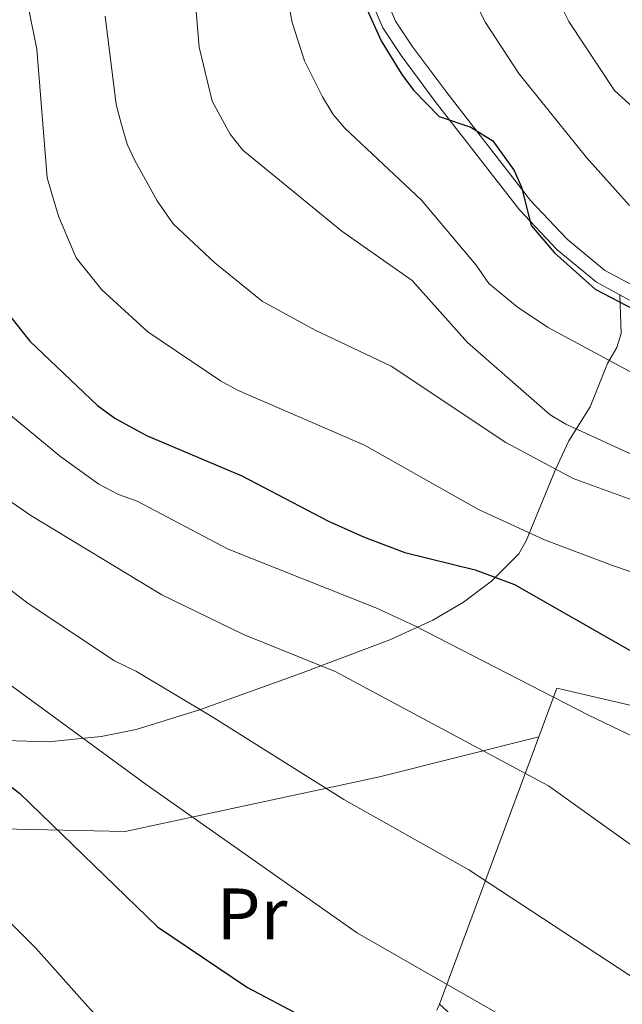
# Model space of a CAD drawing. Units: metres. Extents: x 623005 to 627514, y 768681 to 771733.
# Drawn here: x 626511 to 626594, y 769665 to 769800 of the extents above; entities that cross this region are included whole.
import ezdxf
from ezdxf.enums import TextEntityAlignment as Align

# ---------------------------------------------------------------- set-up
doc = ezdxf.new("R2010")
doc.units = ezdxf.units.M
doc.header["$MEASUREMENT"] = 0
doc.linetypes.add('DGN Style 3', pattern=[78.57378200000001, 56.12413000000001, -22.449652])
for name, color, linetype, lineweight in [('Carátula', 7, 'Continuous', 0), ('Edificios construcciones cerramientos', 7, 'Continuous', 0), ('Elementos auxiliares', 7, 'Continuous', 0), ('Entidades rústicas y varios', 7, 'Continuous', 0), ('Relieve y altimetría', 7, 'Continuous', 0), ('Viales y ferrocarril', 7, 'Continuous', 0)]:
    doc.layers.add(name, color=color, linetype=linetype, lineweight=lineweight)
doc.styles.add('Style-Arial Narrow', font='txt')

msp = doc.modelspace()

# ---------------------------------------------------------------- linework, layer by layer
at = {"layer": 'Carátula', "color": 7, "linetype": 'Continuous', "lineweight": 0}
msp.add_3dface([(623060.037, 768681.1939999999), (627514.2790000001, 768763.0360000001), (627459.717, 771732.544), (623005.4750000001, 771650.702)], dxfattribs=at)
at = {"layer": 'Edificios construcciones cerramientos', "color": 250, "linetype": 'Continuous', "lineweight": 0, "ltscale": 0.5, "extrusion": (0.109696670353959, 0.296204327433079, 0.9488043196166279), "elevation": 297370.6532440352, "flags": 128}
msp.add_lwpolyline([(-320272.5430321773, -891049.1192403254), (-320272.5430321775, -891090.5230741333)], dxfattribs=at)
at = {"layer": 'Edificios construcciones cerramientos', "color": 250, "linetype": 'Continuous', "lineweight": 0, "ltscale": 0.5, "extrusion": (0.08807517284833777, 0.1801436784706556, 0.9796892461565538), "elevation": 194517.0213324668, "flags": 128}
msp.add_lwpolyline([(-224833.684846458, -946881.8736782055), (-224833.6848464579, -946880.9510851207)], dxfattribs=at)
at = {"layer": 'Edificios construcciones cerramientos', "color": 250, "linetype": 'Continuous', "lineweight": 0, "ltscale": 0.5}
for points in [[(626582.3300000001, 769701.3999999999, 682.725), (626584.811, 769708.0989999999, 680.347), (626611.307, 769701.9310000001, 676.8050000000001), (626652.665, 769695.355, 675.195), (626682.199, 769691.8940000001, 675.082)], [(626582.3300000001, 769701.3999999999, 683.541), (626560.398, 769695.9029999999, 689.659), (626553.1510000001, 769694.338, 691.856), (626525.3630000001, 769688.3389999999, 700.285), (626501.783, 769688.8740000001, 705.759), (626481.5109999999, 769694.3389999999, 708.658)], [(626673.112, 769617.2150000001, 694.516), (626649.7960000001, 769618.733, 695.482), (626630.942, 769621.162, 697.092), (626611.4040000001, 769629.679, 698.38), (626595.969, 769639.73, 697.414), (626568.6869999999, 769664.561, 695.803)]]:
    msp.add_polyline3d(points, dxfattribs=at)
at = {"layer": 'Elementos auxiliares', "color": 250, "linetype": 'Continuous', "lineweight": 0}
msp.add_3dface([(623941.04, 769091.22), (623899.06, 771404.79), (627290.76, 771467.1000000001), (627333.8899999999, 769153.56)], dxfattribs=at)
at = {"layer": 'Entidades rústicas y varios', "color": 92, "linetype": 'Continuous', "lineweight": 0}
msp.add_polyline3d([(626593.5160000001, 769762.2760000001, 649.332), (626593.6699999999, 769756.962, 653.196), (626593.065, 769755.0190000001, 654.602), (626591.8189999999, 769752.8200000001, 656.094), (626589.4299999999, 769746.872, 659.636), (626586.483, 769742.1799999999, 662.856), (626584.6359999999, 769738.212, 665.298), (626580.618, 769728.379, 672.17), (626579.601, 769726.585, 673.592), (626575.8430000001, 769722.8300000001, 676.136), (626571.956, 769719.942, 677.653), (626567.7620000001, 769717.463, 678.924), (626561.8219999999, 769714.7479999999, 681.0500000000001), (626549.5149999999, 769710.146, 687.168), (626535.619, 769705.1270000001, 691.032), (626526.8829999999, 769702.419, 695.135), (626522.1000000001, 769701.443, 696.3870000000001), (626514.773, 769700.73, 697.893), (626503.0430000001, 769701.0719999999, 700.179), (626494.7080000001, 769701.7890000001, 701.948), (626487.5789999999, 769702.565, 704.19), (626473.145, 769704.601, 706.489)], dxfattribs=at)
at = {"layer": 'Relieve y altimetría', "color": 30, "linetype": 'Continuous', "lineweight": 0, "flags": 128}
for points, elevation in [([(626534.7080000001, 769806.791), (626535.5900000001, 769796.395), (626537.3530000001, 769788.969), (626539.851, 769784.392), (626541.585, 769782.217), (626555.22, 769771.0590000001), (626564.9029999999, 769764.27), (626572.54, 769755.7309999999), (626583.9180000001, 769745.753), (626586.044, 769744.4410000001), (626596.5700000001, 769739.6340000001), (626604.913, 769737.091), (626609.8670000001, 769735.932), (626615.602, 769735.0830000001), (626623.095, 769734.6880000001), (626658.548, 769737.237)], 660), ([(626547.398, 769804.962), (626548.392, 769799.7749999999), (626550.098, 769794.503), (626552.5419999999, 769789.544), (626554.007, 769787.1200000001), (626555.6240000001, 769785.2110000001), (626566.2050000001, 769775.2930000001), (626573.7380000001, 769766.3589999999), (626575.4750000001, 769763.8189999999), (626579.3759999999, 769760.615), (626583.523, 769757.8119999999), (626594.8859999999, 769751.706), (626603.622, 769748.182), (626607.108, 769747.3319999999), (626618.03, 769745.8670000001), (626657.932, 769748.105), (626678.5889999999, 769747.3489999999)], 655), ([(626594.851, 769774.561), (626588.9070000001, 769781.2110000001), (626579.605, 769792.784), (626574.986, 769799.807), (626572.5900000001, 769804.5530000001)], 645), ([(626584.1170000001, 769804.6699999999), (626586.466, 769799.9269999999), (626592.7579999999, 769790.439), (626597.413, 769786.179), (626602.635, 769782.7890000001), (626607.5390000001, 769780.3060000001), (626610.638, 769779.301), (626618.8700000001, 769777.727), (626646.8559999999, 769776.827), (626664.1399999999, 769777.0020000001), (626687.3360000001, 769775.662), (626692.871, 769776.257), (626695.3, 769776.838), (626701.5050000001, 769779.9410000001), (626715.6599999999, 769784.085), (626720.7760000001, 769786.2150000001), (626725.3119999999, 769789.6570000001), (626731.5419999999, 769795.642), (626736.3289999999, 769803.1499999999)], 640), ([(626512.1780000001, 769801.3559999999), (626513.2, 769796.122), (626514.6240000001, 769778.3700000001), (626516.183, 769773.1270000001), (626518.6229999999, 769767.3600000001), (626522.175, 769762.98), (626528.51, 769757.1710000001), (626538.5220000001, 769750.44), (626540.8470000001, 769749.125), (626558.3400000001, 769741.575), (626574.06, 769732.7309999999), (626583.1429999999, 769728.5179999999)], 670), ([(626603.219, 769731.091), (626587.058, 769736.987), (626577.797, 769741.956), (626562.007, 769752.4680000001), (626551.5430000001, 769757.402), (626544.2520000001, 769761.399), (626537.712, 769766.7050000001), (626531.993, 769772.034), (626529.7919999999, 769775.233), (626526.7309999999, 769780.7609999999), (626525.659, 769783.02), (626524.777, 769786.061), (626524.146, 769788.48), (626522.628, 769800.6780000001)], 665), ([(626761.6359999999, 769675), (626746.5560000001, 769669.956), (626735.7779999999, 769667.6510000001), (626730.0160000001, 769666.78), (626715.038, 769665.362), (626708.257, 769665.2679999999), (626698.2960000001, 769666.1259999999), (626669.942, 769670.479), (626661.9720000001, 769672.6640000001), (626645.031, 769678.327), (626637.7080000001, 769681.513), (626625.942, 769685.7609999999), (626616.733, 769689.662), (626612.0360000001, 769692.0109999999), (626598.8929999999, 769699.7620000001), (626589.179, 769704.396), (626565.2720000001, 769716.6969999999), (626559.8940000001, 769719.173), (626539.564, 769727.227), (626527.0460000001, 769733.8700000001), (626524.4820000001, 769734.7749999999), (626521.754, 769736.199), (626516.5090000001, 769739.983), (626507.1910000001, 769747.6400000001)], 680), ([(626758.0719999999, 769651.3319999999), (626739.861, 769646.719), (626732.138, 769644.29), (626722.648, 769643.726), (626712.3489999999, 769643.7760000001), (626700.987, 769644.96), (626692.899, 769646.452), (626670.1100000001, 769651.969), (626659.087, 769655.1470000001), (626645.4680000001, 769659.7550000001), (626634.1030000001, 769664.233), (626617.6340000001, 769671.7690000001), (626605.476, 769679.0490000001), (626583.672, 769694.666), (626554.298, 769710.382), (626541.683, 769715.4890000001), (626530.4469999999, 769720.97), (626512.3759999999, 769731.865), (626500.632, 769739.956)], 685), ([(626766.962, 769631.7450000001), (626751.575, 769625.0249999999), (626745.5, 769623.3970000001), (626740.2949999999, 769622.4979999999), (626736.4739999999, 769622.1470000001), (626730.5360000001, 769622.183), (626715.939, 769623.7749999999), (626705.669, 769625.291), (626697.7890000001, 769627.1670000001), (626686.78, 769629.23), (626676.726, 769631.5260000001), (626658.801, 769636.746), (626644.3060000001, 769641.166), (626636.071, 769644.3200000001), (626620.932, 769652.273), (626609.4340000001, 769658.99), (626572.7239999999, 769683.1030000001), (626555.5009999999, 769692.7820000001), (626537.247, 769704.2509999999), (626526.9240000001, 769710.388), (626523.929, 769711.8500000001), (626512.0109999999, 769719.771), (626496.142, 769731.9280000001)], 690), ([(626583.1429999999, 769728.5179999999), (626592.5109999999, 769725.0050000001), (626610.058, 769719.048), (626626.4439999999, 769713.909), (626631.588, 769711.8360000001), (626637.746, 769710.4839999999), (626668.1499999999, 769707.4210000001), (626676.5109999999, 769707.2420000001), (626693.888, 769708.023), (626714.743, 769706.601), (626722.815, 769705.763), (626728.538, 769705.703), (626731.5430000001, 769706.277), (626736.804, 769708.273), (626741.771, 769712.038), (626748.6740000001, 769715.4310000001), (626754.25, 769717.6670000001)], 670), ([(626503.5, 769712.969), (626528.274, 769694.852), (626557.368, 769674.382), (626580.131, 769661.325), (626601.788, 769645.0449999999), (626613.4880000001, 769637.1510000001), (626633.7490000001, 769626.075), (626641.9839999999, 769622.328), (626648.568, 769620.4720000001), (626655.757, 769617.3319999999), (626660.8319999999, 769614.1980000001), (626666.1470000001, 769611.4750000001), (626674.1329999999, 769610.496), (626685.56, 769608.4170000001), (626699.9979999999, 769604.368), (626705.4739999999, 769603.372), (626713.125, 769603.4310000001), (626721.166, 769603.908), (626742.8119999999, 769604.139), (626767.8300000001, 769605.754)], 695), ([(626715.4510000001, 769527.085), (626703.0719999999, 769535.72), (626699.159, 769539.9909999999), (626693.7820000001, 769547.104), (626688.6769999999, 769552.3389999999), (626677.926, 769561.027), (626669.131, 769567.2760000001), (626660.655, 769570.1670000001), (626655.284, 769572.3999999999), (626638.774, 769577.8600000001), (626633.021, 769580.1610000001), (626625.5260000001, 769584.01), (626597.3389999999, 769596.713), (626594.5020000001, 769598.3289999999), (626592.696, 769600.0630000001), (626579.1769999999, 769616.4299999999), (626569.077, 769627.8940000001), (626556.581, 769636.27), (626545.9010000001, 769642.703), (626529.987, 769654.8060000001), (626520.608, 769663.8530000001), (626513.092, 769672.3), (626492.0700000001, 769693.149)], 705)]:
    msp.add_lwpolyline(points, dxfattribs=dict(at, elevation=elevation))
at = {"layer": 'Relieve y altimetría', "color": 30, "linetype": 'Continuous', "lineweight": 30, "flags": 128}
for points, elevation in [([(626558.5190000001, 769801.942), (626560.635, 769797.2590000001), (626563.4780000001, 769792.6340000001), (626565.094, 769790.4469999999), (626568.6030000001, 769786.8600000001), (626572.9920000001, 769785.3829999999), (626575.994, 769783.497), (626578.9639999999, 769779.379), (626579.9780000001, 769777.0930000001), (626581.311, 769771.838), (626584.4979999999, 769768.0719999999), (626590.1030000001, 769763.0590000001), (626599.8060000001, 769757.99), (626607.4739999999, 769755.94), (626614.446, 769754.8130000001), (626616.919, 769755.138), (626621.9820000001, 769757.2420000001), (626629.6329999999, 769758.105), (626648.807, 769759.3189999999), (626662.618, 769761.307)], 650), ([(626508.777, 769760.3160000001), (626512.256, 769755.8859999999), (626521.567, 769747.0260000001), (626523.943, 769745.3049999999), (626528.3400000001, 769742.9240000001), (626541.442, 769737.348), (626553.3740000001, 769731.1200000001), (626558.217, 769728.9650000001), (626563.871, 769726.7890000001), (626573.5789999999, 769724.3870000001), (626578.996, 769722.402), (626595.237, 769713.1270000001)], 675), ([(626496.469, 769704.869), (626510.8940000001, 769693.611), (626529.8219999999, 769675.246), (626542.2350000001, 769666.888), (626554.315, 769660.5150000001), (626561.058, 769656.315), (626568.078, 769651.2579999999), (626597.378, 769627.8929999999), (626607.567, 769620.406), (626610.1329999999, 769618.9070000001), (626626.781, 769607.212), (626640.148, 769600.6140000001), (626653.685, 769594.737)], 700)]:
    msp.add_lwpolyline(points, dxfattribs=dict(at, elevation=elevation))
at = {"layer": 'Viales y ferrocarril', "color": 250, "linetype": 'DGN Style 3', "lineweight": 0}
for points in [[(626503.8219999999, 769891.1359999999, 646.543), (626514.3640000001, 769883.912, 647.913), (626521.797, 769877.4950000001, 649.075), (626528.5419999999, 769870.277, 649.972), (626536.7579999999, 769860.271, 650.816), (626547.1440000001, 769846.838, 651.0070000000001), (626551.3260000001, 769840.334, 651.0070000000001), (626552.8090000001, 769835.743, 651.0070000000001), (626554.507, 769826.898, 650.943), (626555.1030000001, 769822.8360000001, 650.846), (626555.7849999999, 769815.4029999999, 649.9540000000001), (626556.423, 769811.7760000001, 649.7760000000001), (626558.865, 769803.781, 649.466), (626560.8589999999, 769799.0360000001, 649.294), (626563.3729999999, 769795.243, 649.264), (626568.092, 769788.915, 649.719), (626579.6640000001, 769773.9750000001, 649.263), (626584.8770000001, 769768.469, 649.49), (626590.2919999999, 769764.01, 649.499), (626593.5160000001, 769762.2760000001, 649.332)], [(626593.5160000001, 769762.2760000001, 649.332), (626594.845, 769761.5619999999, 649.264)]]:
    msp.add_polyline3d(points, dxfattribs=at)
at = {"layer": 'Viales y ferrocarril', "color": 250, "linetype": 'Continuous', "lineweight": 0}
msp.add_polyline3d([(626560.7479999999, 769804.462, 649.466), (626562.6300000001, 769799.9850000001, 649.294), (626565.01, 769796.3940000001, 649.264), (626569.685, 769790.1259999999, 649.719), (626581.185, 769775.2779999999, 649.263), (626586.244, 769769.9340000001, 649.49), (626591.4110000001, 769765.679, 649.499), (626595.662, 769763.3929999999, 649.264), (626600.3289999999, 769761.709, 649.301), (626609.869, 769759.04, 649.719), (626619.565, 769756.926, 649.799), (626623.9210000001, 769756.5290000001, 650.067), (626641.5320000001, 769755.949, 652.196), (626657.0519999999, 769754.783, 653.423), (626668.2690000001, 769753.973, 653.75), (626672.013, 769753.7039999999, 653.86), (626676.781, 769753.2520000001, 654.413), (626680.8260000001, 769752.264, 655.033), (626685.5260000001, 769750.301, 655.6850000000001), (626696.869, 769743.997, 657.287), (626704.405, 769741.868, 658.736), (626705.723, 769741.1710000001, 659.003)], dxfattribs=at)

# ---------------------------------------------------------------- texts
at = {"layer": 'Entidades rústicas y varios', "color": 92, "linetype": 'Continuous', "lineweight": 0, "style": 'Style-Arial Narrow'}
msp.add_text('Pr', height=7.000002, dxfattribs=at).set_placement((626542.8618385226, 769677.0150009999, 697.045), align=Align.MIDDLE_CENTER)

# ---------------------------------------------------------------- meshes
at = {"layer": 'Viales y ferrocarril', "color": 20, "linetype": 'Continuous', "lineweight": 0}
mesh = msp.add_polyface(dxfattribs=at)
corners = [(626604.693, 769520.4079999998, 715.928000000028), (626608.6779999998, 769520.4749999999, 715.928000000019), (626608.0090000001, 769528.3199999998, 715.5880000000235), (626604.0679999997, 769527.7339999997, 715.5880000000411), (626603.1470000001, 769532.061, 715.2759999999913), (626606.9709999999, 769533.1960000002, 715.275999999989), (626605.2720000001, 769537.6170000001, 715.0230000000066), (626601.6680000001, 769535.9099999999, 715.0230000000149), (626601.3019999999, 769544.5849999997, 714.5780000000059), (626597.9380000001, 769542.4569999999, 714.578000000026), (626595.2890000001, 769546.247, 714.1619999999956), (626598.4510000001, 769548.6640000001, 714.1620000000286), (626577.0199999998, 769574.3469999998, 711.9990000000363), (626573.9469999999, 769571.8230000001, 711.9989999999777), (626564.5169999998, 769589.8059999999, 711.6100000000002), (626561.3829999999, 769587.3570000001, 711.6099999999726), (626544.1769999999, 769610.148, 711.070999999996), (626547.324, 769612.5790000001, 711.0709999999925), (626534.9820000003, 769621.7820000001, 711.135), (626538.023, 769624.348, 711.1350000000136), (626525.5530000001, 769638.2050000001, 710.781000000027), (626522.5530000001, 769635.594, 710.7810000000112), (626501.7380000001, 769660.3170000003, 710.0479999999618), (626504.801, 769662.854, 710.0480000000078), (626495.3339999998, 769674.4750000001, 709.493000000024), (626492.1979999999, 769672.0290000001, 709.4930000000196), (626483.4140000001, 769683.7969999998, 709.3320000000087), (626486.5729999999, 769686.213, 709.3320000000036), (626475.726, 769693.6030000001, 708.6880000000319), (626478.72, 769696.2299999997, 708.6879999999974), (626466.4869999997, 769708.712, 707.8489999999847), (626463.7590000001, 769705.814, 707.8489999999783), (626457.8459999997, 769710.9439999997, 707.4620000000093), (626460.324, 769714.0590000004, 707.4619999999741), (626441.5519999999, 769727.7219999998, 706.8900000000185), (626359.929, 769751.9180000001, 704.8240000000229), (626381.3130000003, 769746.2749999999, 705.2239999999954), (626381.8530000001, 769750.2220000001, 705.224000000004), (626390.594, 769748.5, 705.5969999999916), (626389.663, 769744.6300000001, 705.5970000000121), (626401.3679999998, 769745.4309999999, 706.14400000003), (626400.1929999997, 769741.631, 706.1439999999973), (626413.2609999999, 769737.2720000001, 706.0739999999884), (626417.1809999999, 769740.1579999998, 706.0610000000254), (626415.798, 769736.4269999999, 706.0610000000046), (626416.9099999999, 769735.9720000001, 706.0920000000143), (626429.727, 769735.027, 706.409000000008), (626428.013, 769731.432, 706.4089999999976), (626434.1129999997, 769732.6229999999, 706.5520000000091), (626439.2869999998, 769724.452, 706.8900000000202), (626432.06, 769729.213, 706.5520000000208)]
mesh.append_faces([[corners[k] for k in face] for face in [(0, 2, 3), (3, 2, 4), (4, 6, 7), (7, 8, 9), (9, 8, 10), (10, 12, 13), (13, 14, 15), (15, 14, 16), (16, 17, 18), (18, 20, 21), (21, 20, 22), (22, 24, 25), (25, 24, 26), (26, 27, 28), (28, 30, 31), (31, 30, 32), (35, 36, 37), (37, 36, 38), (38, 39, 40), (40, 42, 43), (43, 45, 46), (46, 47, 48), (32, 34, 49), (49, 34, 50), (50, 48, 47)]], dxfattribs={"vtx0": -1, "vtx1": -1, "color": 20})
mesh.append_faces([[corners[k] for k in face] for face in [(0, 1, 2), (4, 2, 5), (4, 5, 6), (7, 6, 8), (10, 8, 11), (10, 11, 12), (13, 12, 14), (16, 14, 17), (18, 17, 19), (18, 19, 20), (22, 20, 23), (22, 23, 24), (26, 24, 27), (28, 27, 29), (28, 29, 30), (32, 30, 33), (32, 33, 34), (38, 36, 39), (40, 39, 41), (40, 41, 42), (43, 42, 44), (43, 44, 45), (46, 45, 47), (50, 34, 48)]], dxfattribs={"vtx0": -1, "vtx2": -1, "color": 20})
mesh = msp.add_polyface(dxfattribs=at)
corners = [(626757.8889999997, 769508.7380000001, 705.0519999999824), (626752.128, 769504.6320000002, 705.6630000000058), (626746.689, 769501.1000000001, 705.9750000000012), (626742.2660000001, 769499.0700000003, 706.1519999999625), (626706.0449999999, 769486.0110000002, 707.4089999999812), (626689.791, 769479.909, 709.8549999999973), (626676.2379999997, 769474.341, 710.9820000000146), (626650.1529999997, 769463.8630000004, 714.1220000000255), (626644.7419999999, 769462.3340000003, 714.749999999993), (626639.0460000001, 769461.49, 715.0439999999827), (626634.1739999999, 769461.263, 715.1690000000167), (626630.0619999997, 769461.395, 715.3159999999982), (626625.246, 769462.0349999999, 715.5179999999956), (626620.4709999997, 769463.0449999999, 715.7729999999991), (626612.5930000001, 769465.477, 716.0199999999907), (626600.7229999995, 769470.2070000002, 716.858999999994), (626598.7520000001, 769471.7400000002, 716.9719999999974), (626597.9319999998, 769472.3790000002, 717.0200000000096), (626596.4059999997, 769474.3360000004, 717.0730000000043), (626595.902, 769475.3230000003, 717.0999999999748), (626595.315, 769477.0630000001, 717.1809999999921), (626595.1749999998, 769479.5590000001, 717.3250000000197), (626595.5760000001, 769483.01, 717.4159999999804), (626593.936, 769480.9469999999, 717.3539999999861), (626590.507, 769477.3119999999, 717.4599999999713), (626589.7889999999, 769476.665, 717.5009999999971), (626583.4429999997, 769470.95, 718.209000000028), (626587.4409999999, 769471.5100000002, 717.4029999999756), (626590.0179999999, 769471.5819999999, 717.4839999999957), (626594.7029999997, 769470.0860000001, 717.2419999999979), (626599.6119999997, 769467.4200000002, 716.8590000000191), (626611.5930000001, 769462.645, 716.0199999999787), (626619.716, 769460.1380000003, 715.7729999999857), (626624.4939999997, 769459.1270000003, 715.8370000000015), (626624.7369999997, 769459.0760000004, 715.8120000000165), (626629.8149999997, 769458.4010000003, 715.315999999986), (626634.1949999998, 769458.2600000002, 715.1689999999959), (626639.3360000001, 769458.5000000002, 715.0439999999646), (626645.3719999997, 769459.3940000001, 714.7500000000215), (626651.1219999997, 769461.0190000001, 714.1220000000113), (626677.3669999999, 769471.561, 710.9819999999929), (626690.888, 769477.1159999999, 709.854999999972), (626707.0799999998, 769483.1950000001, 707.4090000000236), (626743.4019999998, 769496.2900000003, 706.1520000000062), (626747.9999999998, 769498.3999999999, 705.2140000000086), (626749.8230000001, 769499.568, 705.3269999999841), (626751.1089999997, 769500.392, 705.4059999999832), (626753.8159999999, 769502.1510000001, 705.6630000000118), (626766.639, 769511.2910000002, 704.3099999999665), (626787.4339999997, 769526.328, 703.3930000000016), (626799.3139999998, 769535.5490000001, 702.8699999999758), (626804.8549999997, 769540.8410000002, 702.8029999999964), (626813.791, 769550.8630000001, 702.368999999998), (626820, 769559.2450000003, 702.6289999999775), (626822.7279999999, 769563.8240000003, 702.5300000000079), (626826.098, 769570.5180000002, 701.957999999992), (626830.3549999997, 769577.939, 701.5329999999836), (626838.6699999999, 769592.4880000001, 700.1949999999904), (626851.9529999997, 769620.6359999999, 697.488999999998), (626854.03, 769625.4370000002, 697.1719999999907), (626854.7789999999, 769627.977, 697.094999999992), (626857.0660000001, 769641.8570000001, 696.4949999999562), (626858.2259999998, 769654.372, 695.6109999999859), (626858.256, 769660.2590000001, 695.1849999999934), (626857.301, 769676.8570000001, 693.757999999973), (626857.452, 769686.592, 691.8639999999874), (626858.1980000001, 769694.8690000002, 690.368999999994), (626859.7450000001, 769700.788, 689.572999999958), (626871.155, 769728.9510000001, 687.2689999999792), (626873.5889999997, 769733.067, 686.8429999999811), (626876.3129999998, 769736.3470000001, 686.4569999999993), (626880.0899999999, 769739.1700000002, 686.0129999999829), (626885.8339999998, 769742.1710000001, 685.5209999999904), (626889.5979999998, 769743.425, 685.2259999999919), (626894.315, 769744.1699999999, 684.650999999986), (626899.8479999998, 769743.8460000004, 684.0179999999852), (626904.6369999999, 769743.0119999999, 683.5969999999915), (626908.7309999997, 769741.693, 683.2949999999965), (626922.4539999999, 769735.7749999999, 683.0359999999688), (626930.2879999997, 769732.473, 682.4059999999893), (626948.8779999998, 769724.6710000003, 680.5580000000223), (626974.9559999998, 769714.1230000004, 677.5749999999925), (626990.8789999997, 769707.1599999999, 675.9770000000052), (627016.155, 769694.81, 673.9109999999903), (627047.5869999998, 769679.6130000004, 670.7099999999978), (627060.8419999997, 769672.811, 669.2680000000151), (627071.6300000001, 769666.7550000001, 668.0849999999847), (627085.4279999998, 769657.9340000004, 666.6190000000048), (627111.1629999997, 769639.273, 664.2020000000014), (627131.2949999999, 769624.987, 660.0089999999716), (627138.0499999998, 769619.979, 659.1079999999831), (627145.2859999998, 769613.324, 658.3960000000089), (627159.2119999998, 769598.8700000003, 657.0509999999999), (627175.6470000001, 769584.9110000001, 655.2949999999911), (627194.0399999998, 769570.2250000003, 653.2930000000104), (627219.9699999997, 769550.9250000003, 650.2940000000134), (627239.5059999998, 769534.2200000002, 647.3459999999984), (627249.1269999999, 769526.395, 645.2719999999924), (627255.7339999999, 769521.7450000001, 644.2129999999837), (627266.5369999998, 769515.4340000001, 642.907999999997), (627299.3809999998, 769497.578, 638.4300000000294), (627321.1629999997, 769485.5260000001, 636.1639999999926), (627327.7679999999, 769481.9290000002, 635.0209999999753), (627327.7149999999, 769484.804, 635.2339999999692), (627322.3659999999, 769487.717, 636.16399999999), (627300.584, 769499.7690000001, 638.4299999999707), (627267.7639999997, 769517.6130000004, 642.9080000000345), (627257.087, 769523.8500000001, 644.2129999999787), (627250.638, 769528.3900000004, 645.2719999999962), (627241.1069999998, 769536.1410000003, 647.3460000000066), (627221.5309999997, 769552.8800000001, 650.2939999999982), (627195.5669999998, 769572.206, 653.2930000000258), (627177.2359999998, 769586.842, 655.2950000000081), (627160.9249999998, 769600.6950000001, 657.0510000000284), (627147.033, 769615.1130000004, 658.395999999999), (627139.645, 769621.908, 659.1079999999967), (627132.7619999999, 769627.01, 660.0090000000001), (627112.6200000001, 769641.304, 664.201999999996), (627086.837, 769660.0009999999, 666.6189999999896), (627072.9169999999, 769668.8999999997, 668.0849999999543), (627062.0249999999, 769675.0140000002, 669.2679999999791), (627048.702, 769681.8500000001, 670.7099999999574), (627017.2479999999, 769697.0590000001, 673.9109999999528), (626991.9299999999, 769709.4290000002, 675.976999999984), (626975.9249999998, 769716.4280000003, 677.5749999999781), (626949.8309999998, 769726.9820000003, 680.5580000000213), (626931.257, 769734.7779999999, 682.4059999999748), (626923.4349999998, 769738.074, 683.0359999999876), (626909.6119999997, 769744.0360000001, 683.2949999999958), (626905.2379999997, 769745.4450000001, 683.5969999999853), (626900.1370000001, 769746.3330000001, 684.0179999999821), (626896.8949999998, 769746.5220000001, 684.3630000000041), (626894.1919999998, 769746.6810000001, 684.6510000000159), (626889.0050000001, 769745.862, 685.2260000000036), (626884.8529999999, 769744.48, 685.5209999999877), (626878.7549999999, 769741.2930000001, 686.013000000012), (626874.5799999998, 769738.172, 686.4569999999974), (626871.5379999997, 769734.5120000001, 686.8430000000014), (626868.908, 769730.0619999999, 687.2689999999759), (626857.3679999998, 769701.577, 689.5730000000142), (626855.7269999997, 769695.3000000003, 690.3690000000021), (626854.9529999997, 769686.723, 691.8639999999835), (626854.8, 769676.804, 693.7579999999776), (626855.7549999999, 769660.1939999999, 695.1849999999778), (626855.7269999997, 769654.493, 695.6110000000039), (626854.5849999997, 769642.176, 696.4950000000038), (626852.3379999998, 769628.5360000001, 697.0950000000208), (626851.6749999998, 769626.29, 697.1720000000237), (626849.6840000001, 769621.6870000002, 697.4889999999775), (626836.0659999999, 769593.977, 700.1949999999908), (626827.7519999999, 769579.4299999999, 701.5330000000033), (626823.4559999998, 769571.94, 701.958000000005), (626820.0970000001, 769565.2690000001, 702.5299999999781), (626817.5, 769560.9100000001, 702.6289999999839), (626811.4619999998, 769552.7590000003, 702.3689999999946), (626802.6959999998, 769542.9280000001, 702.802999999995), (626797.3539999998, 769537.825, 702.8700000000173), (626785.635, 769528.73, 703.3930000000015), (626764.8899999999, 769513.7280000001, 704.3099999999997), (626759.521, 769509.9010000003, 704.8789999999756)]
mesh.append_faces([[corners[k] for k in face] for face in [(27, 25, 26), (23, 21, 22), (103, 101, 102)]], dxfattribs={"vtx0": -1, "color": 20})
mesh.append_faces([[corners[k] for k in face] for face in [(65, 141, 64), (142, 64, 141), (141, 66, 140), (25, 19, 24), (19, 28, 18), (20, 24, 19), (18, 29, 17), (17, 29, 16), (16, 30, 15), (15, 30, 14), (14, 31, 13), (13, 33, 12), (12, 34, 11), (11, 36, 10), (10, 36, 9), (9, 37, 8), (8, 39, 7), (7, 40, 6), (6, 41, 5), (5, 41, 4), (4, 42, 3), (3, 44, 2), (2, 46, 1), (1, 47, 0), (0, 48, 159), (159, 48, 158), (158, 48, 157), (157, 49, 156), (156, 51, 155), (155, 52, 154), (154, 53, 153), (153, 54, 152), (152, 55, 151), (151, 55, 150), (150, 56, 149), (149, 58, 148), (148, 58, 147), (147, 59, 146), (146, 61, 145), (145, 61, 144), (63, 143, 62), (139, 68, 138), (138, 68, 137), (137, 70, 136), (136, 70, 135), (135, 71, 134), (134, 73, 133), (133, 74, 132), (132, 74, 131), (131, 75, 130), (130, 76, 129), (129, 76, 128), (128, 77, 127), (127, 79, 126), (126, 79, 125), (125, 81, 124), (124, 82, 123), (123, 82, 122), (122, 84, 121), (121, 85, 120), (120, 86, 119), (119, 87, 118), (118, 87, 117), (117, 89, 116), (116, 90, 115), (115, 90, 114), (114, 91, 113), (113, 93, 112), (112, 93, 111), (111, 95, 110), (110, 95, 109), (109, 96, 108), (108, 97, 107), (107, 99, 106), (106, 100, 105), (105, 100, 104), (104, 101, 103)]], dxfattribs={"vtx0": -1, "vtx1": -1, "color": 20})
mesh.append_faces([[corners[k] for k in face] for face in [(25, 28, 19)]], dxfattribs={"vtx0": -1, "vtx1": -1, "vtx2": -1, "color": 20})
mesh.append_faces([[corners[k] for k in face] for face in [(141, 65, 66), (64, 142, 143), (25, 27, 28), (24, 20, 21), (21, 23, 24), (18, 28, 29), (16, 29, 30), (14, 30, 31), (13, 31, 32), (13, 32, 33), (12, 33, 34), (11, 34, 35), (11, 35, 36), (9, 36, 37), (8, 37, 38), (8, 38, 39), (7, 39, 40), (6, 40, 41), (4, 41, 42), (3, 42, 43), (3, 43, 44), (2, 44, 45), (2, 45, 46), (1, 46, 47), (0, 47, 48), (157, 48, 49), (156, 49, 50), (156, 50, 51), (155, 51, 52), (154, 52, 53), (153, 53, 54), (152, 54, 55), (150, 55, 56), (149, 56, 57), (149, 57, 58), (147, 58, 59), (146, 59, 60), (146, 60, 61), (144, 61, 62), (143, 63, 64), (62, 143, 144), (139, 66, 67), (66, 139, 140), (139, 67, 68), (137, 68, 69), (137, 69, 70), (135, 70, 71), (134, 71, 72), (134, 72, 73), (133, 73, 74), (131, 74, 75), (130, 75, 76), (128, 76, 77), (127, 77, 78), (127, 78, 79), (125, 79, 80), (125, 80, 81), (124, 81, 82), (122, 82, 83), (122, 83, 84), (121, 84, 85), (120, 85, 86), (119, 86, 87), (117, 87, 88), (117, 88, 89), (116, 89, 90), (114, 90, 91), (113, 91, 92), (113, 92, 93), (111, 93, 94), (111, 94, 95), (109, 95, 96), (108, 96, 97), (107, 97, 98), (107, 98, 99), (106, 99, 100), (104, 100, 101)]], dxfattribs={"vtx0": -1, "vtx2": -1, "color": 20})

doc.saveas('drawing.dxf')
